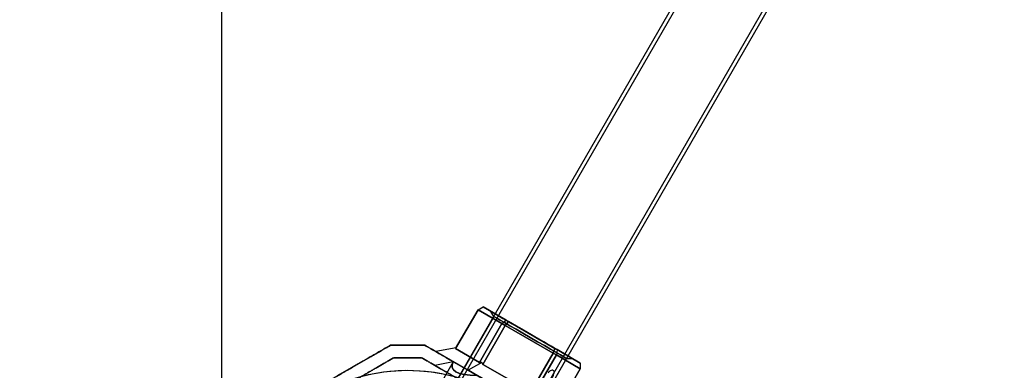
# Model space of a CAD drawing. Units: millimetres. Extents: x 2650 to 11165, y 2501 to 14253.
# Drawn here: x 6493 to 6888, y 7302 to 7443 of the extents above; entities that cross this region are included whole.
import ezdxf

# ---------------------------------------------------------------- set-up
doc = ezdxf.new("R2010")
doc.units = ezdxf.units.MM
doc.layers.add('Dimensions', color=7, linetype='Continuous')
doc.styles.get("Standard").update_dxf_attribs({"font": 'arial.ttf'})
doc.dimstyles.new('Leikkiset keinu', dxfattribs={"dimtxt": 150, "dimasz": 2.5, "dimexe": 0.06, "dimexo": 0.625, "dimtad": 0, "dimtih": 1, "dimtoh": 1, "dimdec": 0, "dimtxsty": 'Standard', "dimcen": 2.5, "dimadec": 0, "dimazin": 0, "dimtfac": 1, "dimtmove": 0, "dimatfit": 3, "dimfxl": 1, "dimarcsym": 0})

# ---------------------------------------------------------------- blocks, each defined once
blk = doc.blocks.new('*D36')
at = {"layer": 'Defpoints', "color": 0, "transparency": 16777216}
for p in [(7540.69, 10796.09), (3837.41, 3600.68), (7469.62, 3600.68, 0)]:
    blk.add_point(p, dxfattribs=at)
at = {"layer": 'Dimensions', "color": 0, "lineweight": -2, "transparency": 16777216}
for p, q in [((7540.06, 10796.09), (3837.35, 10796.09)), ((3837.41, 10793.59), (3837.41, 7275.6)), ((3837.41, 3603.18), (3837.41, 7121.17)), ((7468.99, 3600.68), (3837.35, 3600.68))]:
    blk.add_line(p, q, dxfattribs=at)
at = {"layer": 'Dimensions', "color": 0, "transparency": 16777216}
for points in [[(3836.99, 10793.59), (3837.82, 10793.59), (3837.41, 10796.09)], [(3836.99, 3603.18), (3837.82, 3603.18), (3837.41, 3600.68)]]:
    blk.add_solid(points, dxfattribs=at)
at = {"layer": 'Dimensions', "color": 0, "transparency": 16777216, "insert": (3837.41, 7198.38), "char_height": 150, "attachment_point": 5}
blk.add_mtext('7195', dxfattribs=at)
blk = doc.blocks.new('*D37')
at = {"layer": 'Defpoints', "color": 0, "transparency": 16777216}
for p in [(11150.7, 8787.09), (4381.42, 7230.06), (11150.7, 2599.08)]:
    blk.add_point(p, dxfattribs=at)
at = {"layer": 'Dimensions', "color": 0, "lineweight": -2, "transparency": 16777216}
for p, q in [((11150.7, 8786.47), (11150.7, 2599.02)), ((4381.42, 7229.43), (4381.42, 2599.02)), ((4383.92, 2599.08), (7540.9, 2599.08)), ((11148.2, 2599.08), (7991.22, 2599.08))]:
    blk.add_line(p, q, dxfattribs=at)
at = {"layer": 'Dimensions', "color": 0, "transparency": 16777216}
for points in [[(4383.92, 2599.5), (4383.92, 2598.67), (4381.42, 2599.08)], [(11148.2, 2599.5), (11148.2, 2598.67), (11150.7, 2599.08)]]:
    blk.add_solid(points, dxfattribs=at)
at = {"layer": 'Dimensions', "color": 0, "transparency": 16777216, "insert": (7766.06, 2599.08), "char_height": 150, "attachment_point": 5}
blk.add_mtext('6769', dxfattribs=at)
blk = doc.blocks.new('*D38')
at = {"layer": 'Defpoints', "color": 0, "transparency": 16777216}
for p in [(7391.5, 8611.12, 2277.61), (6014.9, 4354.67), (7387.99, 4354.67, 401.39)]:
    blk.add_point(p, dxfattribs=at)
at = {"layer": 'Dimensions', "color": 0, "lineweight": -2, "transparency": 16777216}
for p, q in [((7390.87, 8611.12), (6014.84, 8611.12)), ((6014.9, 8608.62), (6014.9, 6560.11)), ((6014.9, 4357.17), (6014.9, 6405.69)), ((7387.36, 4354.67), (6014.84, 4354.67))]:
    blk.add_line(p, q, dxfattribs=at)
at = {"layer": 'Dimensions', "color": 0, "transparency": 16777216}
for points in [[(6014.48, 8608.62), (6015.31, 8608.62), (6014.9, 8611.12)], [(6014.48, 4357.17), (6015.31, 4357.17), (6014.9, 4354.67)]]:
    blk.add_solid(points, dxfattribs=at)
at = {"layer": 'Dimensions', "color": 0, "transparency": 16777216, "insert": (6014.9, 6482.9), "char_height": 150, "attachment_point": 5}
blk.add_mtext('4256', dxfattribs=at)
blk = doc.blocks.new('*D39')
at = {"layer": 'Defpoints', "color": 0, "transparency": 16777216}
for p in [(10352.92, 9221.11), (6573.92, 7265.07, 1970.61), (10352.92, 7265.07, 384.19)]:
    blk.add_point(p, dxfattribs=at)
at = {"layer": 'Dimensions', "color": 0, "lineweight": -2, "transparency": 16777216}
for p, q in [((6573.92, 7265.7), (6573.92, 9221.17)), ((6576.42, 9221.11), (8238.72, 9221.11)), ((10350.42, 9221.11), (8688.13, 9221.11)), ((10352.92, 7265.7), (10352.92, 9221.17))]:
    blk.add_line(p, q, dxfattribs=at)
at = {"layer": 'Dimensions', "color": 0, "transparency": 16777216}
for points in [[(6576.42, 9221.53), (6576.42, 9220.69), (6573.92, 9221.11)], [(10350.42, 9221.53), (10350.42, 9220.69), (10352.92, 9221.11)]]:
    blk.add_solid(points, dxfattribs=at)
at = {"layer": 'Dimensions', "color": 0, "transparency": 16777216, "insert": (8463.42, 9221.11), "char_height": 150, "attachment_point": 5}
blk.add_mtext('3779', dxfattribs=at)
blk = doc.blocks.new('*D41')
at = {"layer": 'Defpoints', "color": 0, "transparency": 16777216}
for p in [(8137.98, 10796.05), (2877.57, 2854.67), (8028.41, 2854.67, 0)]:
    blk.add_point(p, dxfattribs=at)
at = {"layer": 'Dimensions', "color": 0, "lineweight": -2, "transparency": 16777216}
for p, q in [((8137.35, 10796.05), (2877.51, 10796.05)), ((2877.57, 10793.55), (2877.57, 6902.57)), ((2877.57, 2857.17), (2877.57, 6748.15)), ((8027.79, 2854.67), (2877.51, 2854.67))]:
    blk.add_line(p, q, dxfattribs=at)
at = {"layer": 'Dimensions', "color": 0, "transparency": 16777216}
for points in [[(2877.16, 10793.55), (2877.99, 10793.55), (2877.57, 10796.05)], [(2877.16, 2857.17), (2877.99, 2857.17), (2877.57, 2854.67)]]:
    blk.add_solid(points, dxfattribs=at)
at = {"layer": 'Dimensions', "color": 0, "transparency": 16777216, "insert": (2877.57, 6825.36), "char_height": 150, "attachment_point": 5}
blk.add_mtext('7941', dxfattribs=at)

msp = doc.modelspace()

# ---------------------------------------------------------------- linework, layer by layer
for p, q in [((6666.33, 7294.78, 2252.71), (7351.33, 8481.23, 2252.71)), ((6666.33, 7294.78, 2252.71), (7351.33, 8481.23, 2252.71)), ((6667.63, 7294.03, 2252.71), (7352.63, 8480.48, 2252.71)), ((6667.63, 7294.03, 2252.71), (7352.63, 8480.48, 2252.71)), ((6694.22, 7278.68, 2252.71), (7379.22, 8465.13, 2252.71)), ((6694.22, 7278.68, 2252.71), (7379.22, 8465.13, 2252.71)), ((6695.52, 7277.93, 2252.71), (7380.52, 8464.38, 2252.71)), ((6695.52, 7277.93, 2252.71), (7380.52, 8464.38, 2252.71)), ((6683, 7323.65, 2252.71), (6681.85, 7325.65, 2252.71)), ((6683, 7323.65, 2252.71), (6681.85, 7325.65, 2252.71)), ((6683, 7323.65, 2252.71), (6666.33, 7294.78, 2252.71)), ((6683, 7323.65, 2252.71), (6666.33, 7294.78, 2252.71)), ((6687.57, 7320.04, 2273.66), (6678.57, 7304.45, 2273.66)), ((6706.78, 7308.95, 2273.66), (6687.57, 7320.04, 2273.66)), ((6697.78, 7293.36, 2273.66), (6706.78, 7308.95, 2273.66)), ((6666.73, 7305.46, 2252.71), (6659.25, 7292.51, 2252.71)), ((6666.73, 7305.46, 2252.71), (6659.25, 7292.51, 2252.71)), ((6712.19, 7306.8, 2252.71), (6695.52, 7277.93, 2252.71)), ((6712.19, 7306.8, 2252.71), (6695.52, 7277.93, 2252.71)), ((6712.19, 7306.8, 2252.71), (6714.5, 7306.8, 2252.71)), ((6712.19, 7306.8, 2252.71), (6714.5, 7306.8, 2252.71)), ((6678.57, 7304.45, 2273.66), (6697.78, 7293.36, 2273.66))]:
    msp.add_line(p, q)
at = {"extrusion": (-0.75, 0.433013, -0.5)}
for p, q in [((6667.67, 7310.75, 2251.85), (6676.67, 7326.34, 2251.85)), ((6676.67, 7326.34, 2251.85), (6686.27, 7320.79, 2232.64)), ((6686.27, 7320.79, 2232.64), (6677.27, 7305.2, 2232.64)), ((6677.27, 7305.2, 2232.64), (6667.67, 7310.75, 2251.85))]:
    msp.add_line(p, q, dxfattribs=at)
at = {"extrusion": (-0.866025, 0.5, -3.51182e-15)}
for p, q in [((6676.67, 7326.34, 2253.58), (6667.67, 7310.75, 2253.58)), ((6667.67, 7310.75, 2251.85), (6676.67, 7326.34, 2251.85)), ((6676.67, 7326.34, 2253.58), (6676.67, 7326.34, 2251.85)), ((6667.88, 7311.12, 2252.71), (6667.67, 7310.75, 2251.85)), ((6667.67, 7310.75, 2253.58), (6667.88, 7311.12, 2252.71))]:
    msp.add_line(p, q, dxfattribs=at)
at = {"extrusion": (-0.75, 0.433013, 0.5)}
for p, q in [((6676.67, 7326.34, 2253.58), (6667.67, 7310.75, 2253.58)), ((6686.27, 7320.79, 2272.79), (6676.67, 7326.34, 2253.58)), ((6677.27, 7305.2, 2272.79), (6686.27, 7320.79, 2272.79)), ((6667.67, 7310.75, 2253.58), (6677.27, 7305.2, 2272.79))]:
    msp.add_line(p, q, dxfattribs=at)
at = {"extrusion": (-0.399519, 0.808013, -0.433013)}
for p, q in [((6676.67, 7326.34, 2251.85), (6678.67, 7327.49, 2252.16)), ((6676.67, 7326.34, 2251.85), (6686.27, 7320.79, 2232.64)), ((6688, 7322.1, 2233.48), (6678.67, 7327.49, 2252.16)), ((6686.27, 7320.79, 2232.64), (6688, 7322.1, 2233.48))]:
    msp.add_line(p, q, dxfattribs=at)
at = {"extrusion": (-0.5, 0.866025, -2.79558e-15)}
for p, q in [((6676.67, 7326.34, 2253.58), (6678.67, 7327.49, 2253.27)), ((6676.67, 7326.34, 2251.85), (6678.67, 7327.49, 2252.16)), ((6676.67, 7326.34, 2253.58), (6676.67, 7326.34, 2251.85)), ((6678.67, 7327.49, 2252.16), (6678.67, 7327.49, 2253.27))]:
    msp.add_line(p, q, dxfattribs=at)
at = {"extrusion": (-0.399519, 0.808013, 0.433013)}
for p, q in [((6676.67, 7326.34, 2253.58), (6678.67, 7327.49, 2253.27)), ((6686.27, 7320.79, 2272.79), (6676.67, 7326.34, 2253.58)), ((6678.67, 7327.49, 2253.27), (6688, 7322.1, 2271.94)), ((6686.27, 7320.79, 2272.79), (6688, 7322.1, 2271.94))]:
    msp.add_line(p, q, dxfattribs=at)
at = {"extrusion": (0.5, 0.866025, 4.91492e-16)}
for p, q in [((6688, 7322.1, 2233.48), (6678.67, 7327.49, 2252.16)), ((6678.67, 7327.49, 2252.16), (6678.67, 7327.49, 2253.27)), ((6678.67, 7327.49, 2253.27), (6688, 7322.1, 2271.94)), ((6688.84, 7321.62, 2232.93), (6688, 7322.1, 2233.48)), ((6688, 7322.1, 2271.94), (6688.84, 7321.62, 2272.5)), ((6707.51, 7310.84, 2232.93), (6688.84, 7321.62, 2232.93)), ((6688.84, 7321.62, 2272.5), (6707.51, 7310.84, 2272.5)), ((6707.51, 7310.84, 2272.5), (6708.35, 7310.36, 2271.94)), ((6708.35, 7310.36, 2233.48), (6707.51, 7310.84, 2232.93)), ((6708.35, 7310.36, 2271.94), (6717.68, 7304.97, 2253.27)), ((6717.68, 7304.97, 2252.16), (6708.35, 7310.36, 2233.48)), ((6717.68, 7304.97, 2253.27), (6717.68, 7304.97, 2252.16))]:
    msp.add_line(p, q, dxfattribs=at)
at = {"extrusion": (-0.433013, 0.25, -0.866025)}
for p, q in [((6686.27, 7320.79, 2232.64), (6677.27, 7305.2, 2232.64)), ((6686.27, 7320.79, 2232.64), (6687.57, 7320.04, 2231.77)), ((6678.57, 7304.45, 2231.77), (6687.57, 7320.04, 2231.77)), ((6677.27, 7305.2, 2232.64), (6678.14, 7305.2, 2232.21)), ((6678.14, 7305.2, 2232.21), (6678.57, 7304.45, 2231.77))]:
    msp.add_line(p, q, dxfattribs=at)
at = {"extrusion": (-0.433013, 0.25, 0.866025)}
for p, q in [((6677.27, 7305.2, 2272.79), (6686.27, 7320.79, 2272.79)), ((6687.57, 7320.04, 2273.66), (6686.27, 7320.79, 2272.79)), ((6687.57, 7320.04, 2273.66), (6678.57, 7304.45, 2273.66)), ((6678.14, 7305.2, 2273.22), (6677.27, 7305.2, 2272.79)), ((6678.57, 7304.45, 2273.66), (6678.14, 7305.2, 2273.22))]:
    msp.add_line(p, q, dxfattribs=at)
at = {"extrusion": (-0.125, 0.649519, -0.75)}
for p, q in [((6686.27, 7320.79, 2232.64), (6688, 7322.1, 2233.48)), ((6686.27, 7320.79, 2232.64), (6687.57, 7320.04, 2231.77)), ((6688.84, 7321.62, 2232.93), (6687.57, 7320.04, 2231.77)), ((6688.84, 7321.62, 2232.93), (6688, 7322.1, 2233.48))]:
    msp.add_line(p, q, dxfattribs=at)
at = {"extrusion": (-0.125, 0.649519, 0.75)}
for p, q in [((6686.27, 7320.79, 2272.79), (6688, 7322.1, 2271.94)), ((6687.57, 7320.04, 2273.66), (6686.27, 7320.79, 2272.79)), ((6687.57, 7320.04, 2273.66), (6688.84, 7321.62, 2272.5)), ((6688, 7322.1, 2271.94), (6688.84, 7321.62, 2272.5))]:
    msp.add_line(p, q, dxfattribs=at)
at = {"extrusion": (0.25, 0.433013, -0.866025)}
for p, q in [((6688.84, 7321.62, 2232.93), (6687.57, 7320.04, 2231.77)), ((6707.51, 7310.84, 2232.93), (6688.84, 7321.62, 2232.93)), ((6687.57, 7320.04, 2231.77), (6706.78, 7308.95, 2231.77)), ((6707.51, 7310.84, 2232.93), (6706.78, 7308.95, 2231.77))]:
    msp.add_line(p, q, dxfattribs=at)
at = {"extrusion": (0.25, 0.433013, 0.866025)}
for p, q in [((6687.57, 7320.04, 2273.66), (6688.84, 7321.62, 2272.5)), ((6688.84, 7321.62, 2272.5), (6707.51, 7310.84, 2272.5)), ((6706.78, 7308.95, 2273.66), (6687.57, 7320.04, 2273.66)), ((6706.78, 7308.95, 2273.66), (6707.51, 7310.84, 2272.5))]:
    msp.add_line(p, q, dxfattribs=at)
at = {"extrusion": (-3.84786e-16, 7.52675e-16, -1)}
for p, q in [((6678.57, 7304.45, 2231.77), (6687.57, 7320.04, 2231.77)), ((6687.57, 7320.04, 2231.77), (6706.78, 7308.95, 2231.77)), ((6706.78, 7308.95, 2231.77), (6697.78, 7293.36, 2231.77)), ((6697.78, 7293.36, 2231.77), (6678.57, 7304.45, 2231.77))]:
    msp.add_line(p, q, dxfattribs=at)
at = {"extrusion": (-3.38618e-15, 1, 6.45063e-16)}
for p, q in [((6641.5, 7312.08, 2277.61), (6641.5, 7312.08, 2227.82)), ((6655.35, 7312.08, 2227.82), (6655.35, 7312.08, 2277.61))]:
    msp.add_line(p, q, dxfattribs=at)
at = {"extrusion": (-0.5, 0.866025, 6.57839e-16)}
msp.add_line((6641.5, 7312.08, 2277.61), (6641.5, 7312.08, 2227.82), dxfattribs=at)
at = {"extrusion": (-6.57807e-15, 1, 2.62559e-15)}
for p, q in [((6641.5, 7312.08, 2020.41), (6641.5, 7312.08, 1970.61)), ((6655.35, 7312.08, 1970.61), (6655.35, 7312.08, 2020.41))]:
    msp.add_line(p, q, dxfattribs=at)
at = {"extrusion": (-0.5, 0.866025, 3.1993e-15)}
msp.add_line((6641.5, 7312.08, 2020.41), (6641.5, 7312.08, 1970.61), dxfattribs=at)
at = {"extrusion": (0.5, 0.866025, 4.59442e-16)}
for p, q in [((6655.35, 7312.08, 2227.82), (6655.35, 7312.08, 2277.61)), ((6672.7, 7302.07, 2278.66), (6659.73, 7309.55, 2252.71)), ((6659.73, 7309.55, 2252.71), (6672.7, 7302.07, 2226.77)), ((6698.64, 7287.09, 2278.66), (6672.7, 7302.07, 2278.66)), ((6672.7, 7302.07, 2226.77), (6698.64, 7287.09, 2226.77))]:
    msp.add_line(p, q, dxfattribs=at)
at = {"extrusion": (0.5, 0.866025, 2.17695e-15)}
msp.add_line((6655.35, 7312.08, 1970.61), (6655.35, 7312.08, 2020.41), dxfattribs=at)
at = {"extrusion": (-0.176777, 0.918559, -0.353553)}
for p, q in [((6667.88, 7311.12, 2252.71), (6659.73, 7309.55, 2252.71)), ((6659.73, 7309.55, 2252.71), (6672.7, 7302.07, 2226.77)), ((6667.88, 7311.12, 2252.71), (6667.67, 7310.75, 2251.85)), ((6677.27, 7305.2, 2232.64), (6667.67, 7310.75, 2251.85)), ((6678.14, 7305.2, 2232.21), (6672.7, 7302.07, 2226.77)), ((6677.27, 7305.2, 2232.64), (6678.14, 7305.2, 2232.21))]:
    msp.add_line(p, q, dxfattribs=at)
at = {"extrusion": (-0.176777, 0.918559, 0.353553)}
for p, q in [((6667.88, 7311.12, 2252.71), (6659.73, 7309.55, 2252.71)), ((6672.7, 7302.07, 2278.66), (6659.73, 7309.55, 2252.71)), ((6667.67, 7310.75, 2253.58), (6667.88, 7311.12, 2252.71)), ((6667.67, 7310.75, 2253.58), (6677.27, 7305.2, 2272.79)), ((6678.14, 7305.2, 2273.22), (6672.7, 7302.07, 2278.66)), ((6678.14, 7305.2, 2273.22), (6677.27, 7305.2, 2272.79))]:
    msp.add_line(p, q, dxfattribs=at)
at = {"extrusion": (0.433013, -0.25, -0.866025)}
for p, q in [((6706.78, 7308.95, 2231.77), (6697.78, 7293.36, 2231.77)), ((6706.78, 7308.95, 2231.77), (6708.08, 7308.2, 2232.64)), ((6699.08, 7292.61, 2232.64), (6708.08, 7308.2, 2232.64))]:
    msp.add_line(p, q, dxfattribs=at)
at = {"extrusion": (0.433013, -0.25, 0.866025)}
for p, q in [((6697.78, 7293.36, 2273.66), (6706.78, 7308.95, 2273.66)), ((6708.08, 7308.2, 2272.79), (6706.78, 7308.95, 2273.66)), ((6708.08, 7308.2, 2272.79), (6699.08, 7292.61, 2272.79))]:
    msp.add_line(p, q, dxfattribs=at)
at = {"extrusion": (0.625, 0.216506, -0.75)}
for p, q in [((6707.51, 7310.84, 2232.93), (6706.78, 7308.95, 2231.77)), ((6706.78, 7308.95, 2231.77), (6708.08, 7308.2, 2232.64)), ((6708.35, 7310.36, 2233.48), (6707.51, 7310.84, 2232.93)), ((6708.35, 7310.36, 2233.48), (6708.08, 7308.2, 2232.64))]:
    msp.add_line(p, q, dxfattribs=at)
at = {"extrusion": (0.625, 0.216506, 0.75)}
for p, q in [((6706.78, 7308.95, 2273.66), (6707.51, 7310.84, 2272.5)), ((6708.08, 7308.2, 2272.79), (6706.78, 7308.95, 2273.66)), ((6707.51, 7310.84, 2272.5), (6708.35, 7310.36, 2271.94)), ((6708.35, 7310.36, 2271.94), (6708.08, 7308.2, 2272.79))]:
    msp.add_line(p, q, dxfattribs=at)
at = {"extrusion": (0.899519, 0.058013, -0.433013)}
for p, q in [((6708.35, 7310.36, 2233.48), (6708.08, 7308.2, 2232.64)), ((6717.68, 7304.97, 2252.16), (6708.35, 7310.36, 2233.48)), ((6708.08, 7308.2, 2232.64), (6717.68, 7302.66, 2251.85)), ((6717.68, 7304.97, 2252.16), (6717.68, 7302.66, 2251.85))]:
    msp.add_line(p, q, dxfattribs=at)
at = {"extrusion": (0.899519, 0.058013, 0.433013)}
for p, q in [((6708.35, 7310.36, 2271.94), (6708.08, 7308.2, 2272.79)), ((6708.35, 7310.36, 2271.94), (6717.68, 7304.97, 2253.27)), ((6717.68, 7302.66, 2253.58), (6708.08, 7308.2, 2272.79)), ((6717.68, 7304.97, 2253.27), (6717.68, 7302.66, 2253.58))]:
    msp.add_line(p, q, dxfattribs=at)
at = {"extrusion": (3.38618e-15, -1, -6.45063e-16)}
for p, q in [((6642.84, 7307.08, 2275.15), (6642.84, 7307.08, 2230.28)), ((6654.01, 7307.08, 2230.28), (6654.01, 7307.08, 2275.15))]:
    msp.add_line(p, q, dxfattribs=at)
at = {"extrusion": (0.5, -0.866025, -6.57839e-16)}
msp.add_line((6642.84, 7307.08, 2275.15), (6642.84, 7307.08, 2230.28), dxfattribs=at)
at = {"extrusion": (6.57807e-15, -1, -2.62559e-15)}
for p, q in [((6642.84, 7307.08, 2017.95), (6642.84, 7307.08, 1973.07)), ((6654.01, 7307.08, 1973.07), (6654.01, 7307.08, 2017.95))]:
    msp.add_line(p, q, dxfattribs=at)
at = {"extrusion": (0.5, -0.866025, -3.1993e-15)}
msp.add_line((6642.84, 7307.08, 2017.95), (6642.84, 7307.08, 1973.07), dxfattribs=at)
at = {"extrusion": (-0.5, -0.866025, -4.59442e-16)}
for p, q in [((6654.01, 7307.08, 2230.28), (6654.01, 7307.08, 2275.15)), ((6659.3, 7304.03, 2252.71), (6671.24, 7297.14, 2228.84)), ((6671.24, 7297.14, 2276.58), (6659.3, 7304.03, 2252.71))]:
    msp.add_line(p, q, dxfattribs=at)
at = {"extrusion": (-0.5, -0.866025, -2.17695e-15)}
msp.add_line((6654.01, 7307.08, 1973.07), (6654.01, 7307.08, 2017.95), dxfattribs=at)
at = {"extrusion": (0.176777, -0.918559, -0.353553)}
for p in [(6666.73, 7305.46, 2252.71), (6671.24, 7297.14, 2276.58)]:
    msp.add_line(p, (6659.3, 7304.03, 2252.71), dxfattribs=at)
at = {"extrusion": (0.176777, -0.918559, 0.353553)}
for p, q in [((6666.73, 7305.46, 2252.71), (6659.3, 7304.03, 2252.71)), ((6659.3, 7304.03, 2252.71), (6671.24, 7297.14, 2228.84))]:
    msp.add_line(p, q, dxfattribs=at)
at = {"extrusion": (0.353553, 0.612372, -0.707107)}
for p, q in [((6678.14, 7305.2, 2232.21), (6672.7, 7302.07, 2226.77)), ((6678.14, 7305.2, 2232.21), (6678.57, 7304.45, 2231.77)), ((6672.7, 7302.07, 2226.77), (6698.64, 7287.09, 2226.77)), ((6697.78, 7293.36, 2231.77), (6678.57, 7304.45, 2231.77))]:
    msp.add_line(p, q, dxfattribs=at)
at = {"extrusion": (0.353553, 0.612372, 0.707107)}
for p, q in [((6678.14, 7305.2, 2273.22), (6672.7, 7302.07, 2278.66)), ((6678.57, 7304.45, 2273.66), (6678.14, 7305.2, 2273.22)), ((6698.64, 7287.09, 2278.66), (6672.7, 7302.07, 2278.66)), ((6678.57, 7304.45, 2273.66), (6697.78, 7293.36, 2273.66))]:
    msp.add_line(p, q, dxfattribs=at)
at = {"extrusion": (0.75, -0.433013, -0.5)}
for p, q in [((6699.08, 7292.61, 2232.64), (6708.08, 7308.2, 2232.64)), ((6708.08, 7308.2, 2232.64), (6717.68, 7302.66, 2251.85)), ((6717.68, 7302.66, 2251.85), (6708.68, 7287.07, 2251.85))]:
    msp.add_line(p, q, dxfattribs=at)
at = {"extrusion": (0.75, -0.433013, 0.5)}
for p, q in [((6708.08, 7308.2, 2272.79), (6699.08, 7292.61, 2272.79)), ((6717.68, 7302.66, 2253.58), (6708.08, 7308.2, 2272.79)), ((6708.68, 7287.07, 2253.58), (6717.68, 7302.66, 2253.58))]:
    msp.add_line(p, q, dxfattribs=at)
at = {"extrusion": (0.866025, -0.5, -2.7658e-15)}
for p, q in [((6717.68, 7302.66, 2251.85), (6708.68, 7287.07, 2251.85)), ((6708.68, 7287.07, 2253.58), (6717.68, 7302.66, 2253.58)), ((6717.68, 7302.66, 2251.85), (6717.68, 7302.66, 2253.58))]:
    msp.add_line(p, q, dxfattribs=at)
at = {"extrusion": (1, 4.66294e-15, -2.1495e-15)}
for p, q in [((6717.68, 7304.97, 2253.27), (6717.68, 7302.66, 2253.58)), ((6717.68, 7304.97, 2252.16), (6717.68, 7302.66, 2251.85)), ((6717.68, 7304.97, 2253.27), (6717.68, 7304.97, 2252.16)), ((6717.68, 7302.66, 2251.85), (6717.68, 7302.66, 2253.58))]:
    msp.add_line(p, q, dxfattribs=at)
at = {"extrusion": (-0.5, -0.866025, -4.91492e-16)}
for start, end in [(180, 0), (0, 180)]:
    msp.add_arc((2142.67, 2252.71, -9685.13), 18.85, start, end, dxfattribs=at)
at = {"extrusion": (0.5, 0.866025, 4.91492e-16)}
for start, end in [(180, 0), (0, 180)]:
    msp.add_arc((-2142.67, 2252.71, 9685.13), 18.85, start, end, dxfattribs=at)
at = {"extrusion": (0.5, 0.866025, 4.59442e-16)}
for start, end in [(180, 0), (180, 0), (0, 180), (0, 180)]:
    msp.add_arc((-2142.67, 2252.71, 9683.97), 16.85, start, end, dxfattribs=at)
at = {"extrusion": (-1.98397e-16, 6.45063e-16, -1)}
for centre in [(-6648.42, 7230.06, -2220.21), (-6648.42, 7230.06, -2285.21), (-6648.42, 7230.06, -2220.21)]:
    msp.add_arc(centre, 72, 30, 210, dxfattribs=at)
at = {"extrusion": (-5.4196e-16, 2.62559e-15, -1)}
for centre in [(-6648.42, 7230.06, -1963.01), (-6648.42, 7230.06, -2028.01), (-6648.42, 7230.06, -1963.01)]:
    msp.add_arc(centre, 72, 0, 150, dxfattribs=at)
at = {"extrusion": (0.176777, -0.918559, -0.353553)}
msp.add_ellipse((6695.11, 7310.92, 2252.71), major_axis=(27.31, 9.46, -10.92), ratio=0.707107, start_param=2.617994, end_param=3.665191, dxfattribs=at)
msp.add_ellipse((6695.11, 7310.92, 2252.71), major_axis=(27.31, 9.46, -10.92), ratio=0.707107, start_param=2.617994, end_param=3.665191, dxfattribs=at)
at = {"extrusion": (0.176777, -0.918559, 0.353553)}
msp.add_ellipse((6695.11, 7310.92, 2252.71), major_axis=(27.31, 9.46, 10.93), ratio=0.707107, start_param=2.617994, end_param=3.665191, dxfattribs=at)
msp.add_ellipse((6695.11, 7310.92, 2252.71), major_axis=(27.31, 9.46, 10.93), ratio=0.707107, start_param=2.617994, end_param=3.665191, dxfattribs=at)
for points, weights in [([(6641.5, 7312.08, 1970.61), (6611.17, 7294.58, 1959.64), (6580.85, 7277.07, 1970.61)], [1.48941667239, 1.64570072699, 1.48941667239]), ([(6641.5, 7312.08, 1970.61), (6611.17, 7294.58, 1959.64), (6580.85, 7277.07, 1970.61)], [1.48941667239, 1.64570072699, 1.48941667239]), ([(6641.5, 7312.08, 2020.41), (6611.17, 7294.58, 2031.38), (6580.85, 7277.07, 2020.41)], [1.53451028635, 1.69552600063, 1.53451028635]), ([(6641.5, 7312.08, 2020.41), (6611.17, 7294.58, 2031.38), (6580.85, 7277.07, 2020.41)], [1.53451028635, 1.69552600063, 1.53451028635]), ([(6584.36, 7279.1, 2226.61), (6612.64, 7295.42, 2217.37), (6641.5, 7312.08, 2227.82)], [1.50592744995, 1.63823422234, 1.49018364691]), ([(6584.36, 7279.1, 2278.82), (6612.64, 7295.42, 2288.05), (6641.5, 7312.08, 2277.61)], [1.54608086798, 1.68191541267, 1.52991727878]), ([(6584.36, 7279.1, 2226.61), (6612.64, 7295.42, 2217.37), (6641.5, 7312.08, 2227.82)], [1.50592744995, 1.63823422234, 1.49018364691]), ([(6584.36, 7279.1, 2278.82), (6612.64, 7295.42, 2288.05), (6641.5, 7312.08, 2277.61)], [1.54608086798, 1.68191541267, 1.52991727878]), ([(6641.5, 7312.08, 2227.82), (6648.42, 7312.08, 2227.39), (6655.35, 7312.08, 2227.82)], [1.42178401989, 1.42684666931, 1.42178401989]), ([(6655.35, 7312.08, 2277.61), (6648.42, 7312.08, 2278.04), (6641.5, 7312.08, 2277.61)], [1.42296673268, 1.42803359348, 1.42296673268]), ([(6641.5, 7312.08, 2227.82), (6648.42, 7312.08, 2227.39), (6655.35, 7312.08, 2227.82)], [1.42178401989, 1.42684666931, 1.42178401989]), ([(6655.35, 7312.08, 2277.61), (6648.42, 7312.08, 2278.04), (6641.5, 7312.08, 2277.61)], [1.42296673268, 1.42803359348, 1.42296673268]), ([(6641.5, 7312.08, 1970.61), (6648.42, 7312.08, 1970.18), (6655.35, 7312.08, 1970.61)], [1.42178401989, 1.42684666931, 1.42178401989]), ([(6641.5, 7312.08, 1970.61), (6648.42, 7312.08, 1970.18), (6655.35, 7312.08, 1970.61)], [1.42178401989, 1.42684666931, 1.42178401989]), ([(6655.35, 7312.08, 2020.41), (6648.42, 7312.08, 2020.84), (6641.5, 7312.08, 2020.41)], [1.42296673268, 1.42803359348, 1.42296673268]), ([(6655.35, 7312.08, 2020.41), (6648.42, 7312.08, 2020.84), (6641.5, 7312.08, 2020.41)], [1.42296673268, 1.42803359348, 1.42296673268]), ([(6655.35, 7312.08, 2277.61), (6685.67, 7294.58, 2288.59), (6716, 7277.07, 2277.61)], [1.48941667239, 1.64570072699, 1.48941667239]), ([(6655.35, 7312.08, 2227.82), (6685.67, 7294.58, 2216.84), (6716, 7277.07, 2227.82)], [1.53451028635, 1.69552600063, 1.53451028635]), ([(6655.35, 7312.08, 2227.82), (6685.67, 7294.58, 2216.84), (6716, 7277.07, 2227.82)], [1.53451028635, 1.69552600063, 1.53451028635]), ([(6655.35, 7312.08, 2277.61), (6685.67, 7294.58, 2288.59), (6716, 7277.07, 2277.61)], [1.48941667239, 1.64570072699, 1.48941667239]), ([(6712.49, 7279.1, 1969.41), (6684.21, 7295.42, 1960.17), (6655.35, 7312.08, 1970.61)], [1.50592744995, 1.63823422234, 1.49018364691]), ([(6712.49, 7279.1, 1969.41), (6684.21, 7295.42, 1960.17), (6655.35, 7312.08, 1970.61)], [1.50592744995, 1.63823422234, 1.49018364691]), ([(6712.49, 7279.1, 2021.62), (6684.21, 7295.42, 2030.85), (6655.35, 7312.08, 2020.41)], [1.54608086798, 1.68191541267, 1.52991727878]), ([(6712.49, 7279.1, 2021.62), (6684.21, 7295.42, 2030.85), (6655.35, 7312.08, 2020.41)], [1.54608086798, 1.68191541267, 1.52991727878]), ([(6623.15, 7295.72, 2280.21), (6632.54, 7301.14, 2278.97), (6642.84, 7307.08, 2275.15)], [1.54336100997, 1.52498134772, 1.47108871164]), ([(6623.15, 7295.72, 2225.21), (6632.54, 7301.14, 2226.46), (6642.84, 7307.08, 2230.28)], [1.54336100997, 1.52498134772, 1.47108871164]), ([(6623.15, 7295.72, 2225.21), (6632.54, 7301.14, 2226.46), (6642.84, 7307.08, 2230.28)], [1.54336100997, 1.52498134772, 1.47108871164]), ([(6623.15, 7295.72, 2280.21), (6632.54, 7301.14, 2278.97), (6642.84, 7307.08, 2275.15)], [1.54336100997, 1.52498134772, 1.47108871164]), ([(6642.84, 7307.08, 1973.07), (6632.54, 7301.14, 1969.25), (6623.15, 7295.72, 1968.01)], [1.47108871164, 1.52498134772, 1.54336100997]), ([(6642.84, 7307.08, 2017.95), (6632.54, 7301.14, 2021.77), (6623.15, 7295.72, 2023.01)], [1.47108871164, 1.52498134772, 1.54336100997]), ([(6642.84, 7307.08, 1973.07), (6632.54, 7301.14, 1969.25), (6623.15, 7295.72, 1968.01)], [1.47108871164, 1.52498134772, 1.54336100997]), ([(6642.84, 7307.08, 2017.95), (6632.54, 7301.14, 2021.77), (6623.15, 7295.72, 2023.01)], [1.47108871164, 1.52498134772, 1.54336100997]), ([(6654.01, 7307.08, 2275.15), (6648.42, 7307.08, 2275.45), (6642.84, 7307.08, 2275.15)], [1.40531115829, 1.40900510308, 1.40531115829]), ([(6642.84, 7307.08, 2230.28), (6648.42, 7307.08, 2229.98), (6654.01, 7307.08, 2230.28)], [1.40618504791, 1.40988128977, 1.40618504791]), ([(6654.01, 7307.08, 2275.15), (6648.42, 7307.08, 2275.45), (6642.84, 7307.08, 2275.15)], [1.40531115829, 1.40900510308, 1.40531115829]), ([(6642.84, 7307.08, 2230.28), (6648.42, 7307.08, 2229.98), (6654.01, 7307.08, 2230.28)], [1.40618504791, 1.40988128977, 1.40618504791]), ([(6642.84, 7307.08, 1973.07), (6648.42, 7307.08, 1972.78), (6654.01, 7307.08, 1973.07)], [1.40531115829, 1.40900510308, 1.40531115829]), ([(6654.01, 7307.08, 2017.95), (6648.42, 7307.08, 2018.25), (6642.84, 7307.08, 2017.95)], [1.40618504791, 1.40988128977, 1.40618504791]), ([(6642.84, 7307.08, 1973.07), (6648.42, 7307.08, 1972.78), (6654.01, 7307.08, 1973.07)], [1.40531115829, 1.40900510308, 1.40531115829]), ([(6654.01, 7307.08, 2017.95), (6648.42, 7307.08, 2018.25), (6642.84, 7307.08, 2017.95)], [1.40618504791, 1.40988128977, 1.40618504791]), ([(6654.01, 7307.08, 2275.15), (6664.31, 7301.14, 2278.97), (6673.69, 7295.72, 2280.21)], [1.47108871164, 1.52498134772, 1.54336100997]), ([(6654.01, 7307.08, 2230.28), (6664.31, 7301.14, 2226.46), (6673.69, 7295.72, 2225.21)], [1.47108871164, 1.52498134772, 1.54336100997]), ([(6654.01, 7307.08, 2275.15), (6664.31, 7301.14, 2278.97), (6673.69, 7295.72, 2280.21)], [1.47108871164, 1.52498134772, 1.54336100997]), ([(6654.01, 7307.08, 2230.28), (6664.31, 7301.14, 2226.46), (6673.69, 7295.72, 2225.21)], [1.47108871164, 1.52498134772, 1.54336100997]), ([(6673.69, 7295.72, 2023.01), (6664.31, 7301.14, 2021.77), (6654.01, 7307.08, 2017.95)], [1.54336100997, 1.52498134772, 1.47108871164]), ([(6673.69, 7295.72, 1968.01), (6664.31, 7301.14, 1969.25), (6654.01, 7307.08, 1973.07)], [1.54336100997, 1.52498134772, 1.47108871164]), ([(6673.69, 7295.72, 1968.01), (6664.31, 7301.14, 1969.25), (6654.01, 7307.08, 1973.07)], [1.54336100997, 1.52498134772, 1.47108871164]), ([(6673.69, 7295.72, 2023.01), (6664.31, 7301.14, 2021.77), (6654.01, 7307.08, 2017.95)], [1.54336100997, 1.52498134772, 1.47108871164])]:
    msp.add_rational_spline(points, weights, degree=2)
msp.add_open_spline([(6706.17, 7298.71, 2246.55), (6706.3, 7298.9, 2246.61), (6706.43, 7299.1, 2246.64), (6706.55, 7299.29, 2246.64), (6706.7, 7299.57, 2246.64), (6706.85, 7299.87, 2246.58), (6707.08, 7300.45, 2246.34), (6707.15, 7300.73, 2246.16), (6707.22, 7301.2, 2245.75), (6707.21, 7301.43, 2245.5), (6707.1, 7301.78, 2244.94), (6707, 7301.92, 2244.65), (6706.73, 7302.07, 2244.1), (6706.55, 7302.11, 2243.82), (6706.13, 7302.05, 2243.3), (6705.89, 7301.97, 2243.07), (6705.45, 7301.71, 2242.7), (6705.2, 7301.53, 2242.55), (6704.92, 7301.24, 2242.42), (6704.86, 7301.17, 2242.39), (6704.8, 7301.1, 2242.37)], degree=3, knots=[-0.0679027, -0.0679027, -0.0679027, -0.0679027, 0, 0, 0, 0.0943368, 0.0943368, 0.1886736, 0.1886736, 0.2830167, 0.2830167, 0.3773598, 0.3773598, 0.4716502, 0.4716502, 0.5659406, 0.5659406, 0.6602592, 0.6602592, 0.6866817, 0.6866817, 0.6866817, 0.6866817])
msp.add_open_spline([(6706.17, 7298.71, 2246.55), (6706.3, 7298.9, 2246.61), (6706.43, 7299.1, 2246.64), (6706.55, 7299.29, 2246.64), (6706.7, 7299.57, 2246.64), (6706.85, 7299.87, 2246.58), (6707.08, 7300.45, 2246.34), (6707.15, 7300.73, 2246.16), (6707.22, 7301.2, 2245.75), (6707.21, 7301.43, 2245.5), (6707.1, 7301.78, 2244.94), (6707, 7301.92, 2244.65), (6706.73, 7302.07, 2244.1), (6706.55, 7302.11, 2243.82), (6706.13, 7302.05, 2243.3), (6705.89, 7301.97, 2243.07), (6705.45, 7301.71, 2242.7), (6705.2, 7301.53, 2242.55), (6704.92, 7301.24, 2242.42), (6704.86, 7301.17, 2242.39), (6704.8, 7301.1, 2242.37)], degree=3, knots=[-0.0679027, -0.0679027, -0.0679027, -0.0679027, 0, 0, 0, 0.0943368, 0.0943368, 0.1886736, 0.1886736, 0.2830167, 0.2830167, 0.3773598, 0.3773598, 0.4716502, 0.4716502, 0.5659406, 0.5659406, 0.6602592, 0.6602592, 0.6866817, 0.6866817, 0.6866817, 0.6866817])

# ---------------------------------------------------------------- dimensions: what is measured, and where the dimension line sits
at = {"layer": 'Dimensions'}
dim = msp.add_linear_dim(base=(2877.57, 2854.67), p1=(8137.98, 10796.05), p2=(8028.41, 2854.67, 0), angle=90, dimstyle='Leikkiset keinu', dxfattribs=at)
dim.commit()
dim.dimension.update_dxf_attribs({"geometry": '*D41', "text_midpoint": (2877.57, 6825.36)})
for base, p1, p2, picture, middle in [((3837.41, 3600.68), (7540.69, 10796.09), (7469.62, 3600.68, 0), '*D36', (3837.41, 7198.38)), ((6014.9, 4354.67), (7391.5, 8611.12, 2277.61), (7387.99, 4354.67, 401.39), '*D38', (6014.9, 6482.9))]:
    dim = msp.add_linear_dim(base=base, p1=p1, p2=p2, angle=90, dimstyle='Leikkiset keinu', override={"dimlfac": 1}, dxfattribs=at)
    dim.commit()
    dim.dimension.update_dxf_attribs({"geometry": picture, "text_midpoint": middle})
for base, p1, p2, picture, middle in [((10352.92, 9221.11), (6573.92, 7265.07, 1970.61), (10352.92, 7265.07, 384.19), '*D39', (8463.42, 9221.11)), ((11150.7, 2599.08), (4381.42, 7230.06), (11150.7, 8787.09), '*D37', (7766.06, 2599.08))]:
    dim = msp.add_linear_dim(base=base, p1=p1, p2=p2, dimstyle='Leikkiset keinu', override={"dimlfac": 1}, dxfattribs=at)
    dim.commit()
    dim.dimension.update_dxf_attribs({"geometry": picture, "text_midpoint": middle})

doc.saveas('drawing.dxf')
